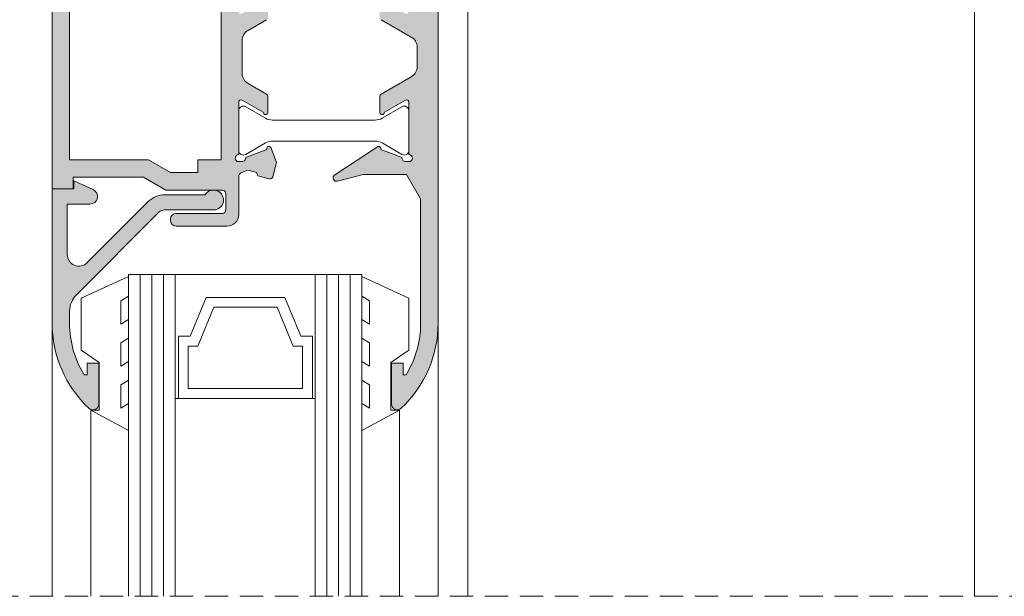
# Model space of a CAD drawing. Units: millimetres. Extents: x 4785 to 5205, y -566 to -269.
# Drawn here: x 4834 to 4876, y -424 to -400 of the extents above; entities that cross this region are included whole.
import ezdxf

# ---------------------------------------------------------------- set-up
doc = ezdxf.new("R2010")
doc.units = ezdxf.units.MM
doc.linetypes.add('TRAZOSX2', pattern=[1.5, 1, -0.5])
doc.layers.get('0').update_dxf_attribs({"lineweight": 9})
doc.layers.add('SOMBREADOS', color=18, linetype='Continuous')
doc.layers.add('VIDRO_01', color=7, linetype='Continuous', lineweight=5, true_color=0x00d900)

msp = doc.modelspace()

# ---------------------------------------------------------------- hatches: boundary and pattern name
at = {"layer": 'SOMBREADOS'}
h = msp.add_hatch(color=256, dxfattribs=at)
h.paths.add_polyline_path([(4841.152979298701, -406.128487667931), (4839.979246310618, -406.128487667931), (4839.029243135614, -405.5784876679311), (4835.652979298701, -405.5784876679311), (4835.652979298701, -396.5784876679311), (4842.152979298701, -396.5784876679311), (4842.152979298701, -405.5784876679311), (4841.152979298701, -405.5784876679311)], flags=16)
edge = h.paths.add_edge_path()
edge.add_line((4843.721761114758, -406.2680396361259), (4844.211364232803, -406.3992283962182))
edge.add_arc((4844.24371661344, -406.2784876679311), 0.1250000000000805, 255.0000000000829, 345.000000000019)
edge.add_line((4844.364457341726, -406.3108400485689), (4844.529151661862, -405.6961924781042))
edge.add_line((4844.529151661862, -405.6961924781042), (4844.295133169318, -405.0783836577909))
edge.add_line((4844.295133169318, -405.0783836577909), (4844.297571445414, -405.0756410788758))
edge.add_arc((4844.203042230914, -405.108263580405), 0.100000000000037, 19.03980869304896, 200.0715258645069)
edge.add_line((4844.109115738536, -405.1425828756969), (4843.199942720312, -405.474780709279))
edge.add_line((4843.199942720312, -405.474780709279), (4843.20190509873, -405.4834044009519))
edge.add_arc((4843.053042230916, -405.501839329374), 0.1499999999998956, -90.00000000006253, 7.05947199993102, ccw=False)
edge.add_line((4843.053042230915, -405.651839329375), (4843.053042230915, -405.6582635804052))
edge.add_line((4843.053042230915, -405.6582635804052), (4842.903042230915, -405.6582635804052))
edge.add_arc((4842.903042257944, -405.5082635533761), 0.150000027028784, 90.02404865605052, 269.999989675218, ccw=False)
edge.add_line((4842.902979298701, -405.3582635395601), (4842.902979298712, -403.1169026957618))
edge.add_arc((4843.002914907767, -403.1133146541372), 0.0999999999999717, 58.13267545233532, 182.0562377805602, ccw=False)
edge.add_line((4843.055710316284, -403.028387362649), (4843.055743159057, -403.0283345313908))
edge.add_line((4843.055743159057, -403.0283345313908), (4843.95291499544, -403.5431249902808))
edge.add_arc((4844.052914907767, -403.5429925720271), 0.09999999999998199, 180.0758700932786, 351.3174355723134)
edge.add_line((4844.151768894861, -403.5580885726781), (4844.152914907767, -403.5582635804051))
edge.add_line((4844.152914907767, -403.5582635804051), (4844.152914907767, -402.8511024419311))
edge.add_arc((4844.052914907767, -402.8511024419311), 0.0999999999997499, 0, 61.69453482609154)
edge.add_line((4844.100332126914, -402.7630592290841), (4844.100223050873, -402.7629549225842))
edge.add_line((4844.100223050873, -402.7629549225842), (4843.304137393862, -402.306166953914))
edge.add_arc((4843.552979298701, -401.8724876871779), 0.5000000000000702, 180.0000000000521, 240.1531199731833, ccw=False)
edge.add_line((4843.052979298701, -401.872487687179), (4843.052979298701, -400.459487648684))
edge.add_arc((4843.552979298701, -400.459487648684), 0.5000000000000387, 119.8468800268447, 180, ccw=False)
edge.add_line((4843.304137393861, -400.025808381949), (4844.100223050872, -399.5690204132791))
edge.add_line((4844.100223050873, -399.5690204132791), (4844.100332126915, -399.5689161067789))
edge.add_arc((4844.052914907767, -399.480872893932), 0.1000000000001313, 298.3054651739749, 360)
edge.add_line((4844.152914907767, -399.480872893932), (4844.152914907767, -398.773711755458))
edge.add_line((4844.152914907767, -398.773711755458), (4844.151768894861, -398.7738867631849))
edge.add_arc((4844.052914907767, -398.788982763836), 0.0999999999999491, 8.682564427689144, 179.9241299067214)
edge.add_line((4843.95291499544, -398.7888503455808), (4843.055743159057, -399.303640804472))
edge.add_line((4843.055743159057, -399.303640804472), (4843.055710316285, -399.303587973214))
edge.add_arc((4843.002914907762, -399.2186606817229), 0.1000000000051153, 177.9437622208493, 301.86732454927005, ccw=False)
edge.add_line((4842.902979298701, -399.215072640101), (4842.902979298701, -396.973711796305))
edge.add_arc((4842.903042257944, -396.8237117824879), 0.1500000270299209, 90.0000103247819, 269.97595134394965, ccw=False)
edge.add_line((4842.903042230915, -396.673711755458), (4843.053042230915, -396.673711755458))
edge.add_line((4843.053042230915, -396.673711755458), (4843.053042230915, -396.6801360064878))
edge.add_arc((4843.053042230915, -396.8301360064879), 0.1500000000001224, -7.05947200009399, 89.99999999998653, ccw=False)
edge.add_line((4843.20190509873, -396.8485709349111), (4843.199942720312, -396.8571946265831))
edge.add_line((4843.199942720312, -396.8571946265831), (4844.109115738536, -397.189392460165))
edge.add_arc((4844.203042230914, -397.223711755458), 0.1000000000001131, 159.9284741354931, 340.9601913067047)
edge.add_line((4844.297571445415, -397.256334256987), (4844.295133169319, -397.2535916780721))
edge.add_line((4844.295133169318, -397.2535916780721), (4844.529151661862, -396.6357828577582))
edge.add_line((4844.529151661862, -396.6357828577582), (4844.364457341726, -396.021135287293))
edge.add_arc((4844.24371661344, -396.053487667931), 0.1249999999999197, 15.00000000000795, 105.0000000000718)
edge.add_line((4844.211364232802, -395.9327469396449), (4843.721761114757, -396.0639356997372))
edge.add_line((4843.721761114758, -396.0639356997372), (4843.661063910877, -396.209608989051))
edge.add_line((4843.661063910877, -396.209608989051), (4843.297786227133, -396.306948951039))
edge.add_line((4843.297786227133, -396.306948951039), (4843.034204836965, -396.2105266566261))
edge.add_arc((4843.102914907768, -396.0226998050591), 0.1999999999988081, 178.5460594800871, 249.9066709168043, ccw=False)
edge.add_line((4842.902979298701, -396.017625139893), (4842.902979298701, -395.8284876679311))
edge.add_line((4842.902979298701, -395.8284876679311), (4835.652979298701, -395.8284876679311))
edge.add_line((4835.652979298701, -395.8284876679311), (4835.652979298701, -387.4784876679312))
edge.add_line((4835.652979298701, -387.4784876679312), (4836.702979298702, -387.4784876679312))
edge.add_arc((4836.702979298701, -387.2284876679312), 0.25, 270, 360)
edge.add_line((4836.952979298701, -387.2284876679312), (4836.952979298701, -386.0784876679311))
edge.add_line((4836.952979298701, -386.0784876679311), (4836.302979298702, -386.0784876679311))
edge.add_line((4836.302979298702, -386.0784876679311), (4836.302979298702, -386.8284876679311))
edge.add_line((4836.302979298702, -386.8284876679311), (4835.652979298702, -386.8284876679311))
edge.add_line((4835.652979298702, -386.8284876679311), (4835.652979298702, -383.0784876679311))
edge.add_line((4835.652979298702, -383.0784876679311), (4836.302979298702, -383.0784876679311))
edge.add_line((4836.302979298702, -383.0784876679311), (4836.302979298702, -383.8284876679311))
edge.add_line((4836.302979298702, -383.8284876679311), (4838.177979298702, -383.8284876679311))
edge.add_line((4838.177979298702, -383.8284876679311), (4838.177979298702, -383.4784876679312))
edge.add_arc((4837.927979298702, -383.4784876679312), 0.2499999999999759, 0, 89.99999999999186)
edge.add_line((4837.927979298702, -383.2284876679312), (4837.177979298702, -383.2284876679312))
edge.add_line((4837.177979298702, -383.2284876679312), (4837.177979298702, -382.5784876679311))
edge.add_line((4837.177979298702, -382.5784876679311), (4837.927979298702, -382.5784876679311))
edge.add_arc((4837.927979298702, -382.3284876679311), 0.2499999999999858, 269.9999999999968, 360)
edge.add_line((4838.177979298702, -382.3284876679311), (4838.177979298702, -381.3284876679311))
edge.add_arc((4837.902979298702, -381.3284876679311), 0.275000000000091, 9.47296e-11, 180)
edge.add_line((4837.627979298702, -381.3284876679311), (4837.627979298702, -381.928487667931))
edge.add_line((4837.627979298702, -381.928487667931), (4837.027979298702, -381.928487667931))
edge.add_line((4837.027979298702, -381.928487667931), (4837.027979298702, -381.128487667931))
edge.add_line((4837.027979298702, -381.128487667931), (4836.477979298702, -381.128487667931))
edge.add_line((4836.477979298702, -381.128487667931), (4836.477979298702, -382.428487667931))
edge.add_line((4836.477979298702, -382.428487667931), (4835.652979298702, -382.428487667931))
edge.add_line((4835.652979298702, -382.428487667931), (4835.652979298702, -381.2484269036149))
edge.add_arc((4839.902979298701, -381.2484269036149), 4.249999999999714, 147.7168767949728, 180, ccw=False)
edge.add_line((4836.309947728244, -378.9784876679312), (4837.027979298702, -378.9784876679312))
edge.add_line((4837.027979298702, -378.9784876679312), (4837.027979298702, -378.178487667931))
edge.add_line((4837.027979298702, -378.178487667931), (4837.627979298702, -378.178487667931))
edge.add_line((4837.627979298702, -378.178487667931), (4837.627979298702, -378.7784876679311))
edge.add_arc((4837.902979298701, -378.7784876679311), 0.2749999999999773, 180, 360)
edge.add_line((4838.177979298702, -378.7784876679311), (4838.177979298702, -376.928487667931))
edge.add_arc((4837.927979298702, -376.928487667931), 0.2499999999996852, 359.9999999998959, 474.5690432432427)
edge.add_arc((4839.902979298701, -381.2484269036149), 4.999999999999257, 114.5690432434512, 180)
edge.add_line((4834.902979298702, -381.2484269036149), (4834.902979298701, -406.8284876679311))
edge.add_line((4834.902979298701, -406.8284876679311), (4835.802979298701, -406.8284876679311))
edge.add_line((4835.802979298701, -406.8284876679311), (4835.802979298701, -406.3285910983739))
edge.add_line((4835.802979298701, -406.3285910983739), (4838.827979298701, -406.3285910983739))
edge.add_line((4838.827979298701, -406.3285910983739), (4839.777803820526, -406.8784876679319))
edge.add_line((4839.777803820526, -406.8784876679319), (4842.202979298701, -406.878487667931))
edge.add_arc((4842.202979298701, -407.0284876679311), 0.150000000000005, 0, 89.99999999996749, ccw=False)
edge.add_line((4842.352979298701, -407.0284876679311), (4842.352979298701, -407.7284876679312))
edge.add_arc((4842.202979298701, -407.7284876679321), 0.1499999999999772, -89.99999999995657, 1.737134880386293e-10, ccw=False)
edge.add_line((4842.202979298701, -407.8784876679319), (4840.227979298701, -407.8784876679319))
edge.add_arc((4840.227979298701, -408.1284876679319), 0.25, 90, 180)
edge.add_line((4839.977979298701, -408.1284876679319), (4839.977979298701, -408.178487667931))
edge.add_arc((4840.227979298701, -408.178487667931), 0.25, 180, 270)
edge.add_line((4840.227979298701, -408.428487667931), (4842.402979298701, -408.428487667931))
edge.add_arc((4842.402979298701, -407.928487667931), 0.4999999999999999, 270, 360)
edge.add_line((4842.902979298701, -407.928487667931), (4842.902979298701, -406.314350196152))
edge.add_arc((4843.102914907896, -406.3092755308949), 0.2000000001284239, 110.09332910845859, 181.4539405451642, ccw=False)
edge.add_line((4843.034204836965, -406.121448679236), (4843.297786227133, -406.0250263848241))
edge.add_line((4843.297786227133, -406.0250263848241), (4843.661063910877, -406.122366346812))
edge.add_line((4843.661063910877, -406.122366346812), (4843.721761114758, -406.2680396361259))
edge = h.paths.add_edge_path()
edge.add_line((4850.050151047411, -403.0283345313908), (4850.050183890186, -403.028387362649))
edge.add_arc((4850.102979298702, -403.1133146541372), 0.0999999999999143, 0, 121.86732454783689, ccw=False)
edge.add_line((4850.202979298701, -403.1133146541372), (4850.202979298701, -405.358263580405))
edge.add_arc((4850.202908255148, -405.508263563582), 0.1500000000012893, -90.0000000000058, 89.97286336047478, ccw=False)
edge.add_line((4850.202908255148, -405.658263563583), (4850.052908255147, -405.658263563583))
edge.add_line((4850.052908255147, -405.658263563583), (4850.052908255147, -405.651839312553))
edge.add_arc((4850.052908255146, -405.5018393125501), 0.1500000000029294, 169.5130972838197, 270.0000000009092, ccw=False)
edge.add_line((4849.905413774259, -405.4745376988828), (4848.996484540317, -405.143714512674))
edge.add_arc((4848.902979298704, -405.1082635635851), 0.1000000000030427, 339.2366147889247, 483.3661530435566)
edge.add_line((4848.847980552167, -405.02474627268), (4847.0204811789, -406.2282117315779))
edge.add_arc((4847.102979298701, -406.3534876679312), 0.1500000000000834, 123.3661530436002, 285.0000000000192)
edge.add_line((4847.141802155466, -406.4983765418749), (4848.242342415609, -406.2034876679311))
edge.add_line((4848.242342415609, -406.2034876679311), (4850.098058337558, -406.2034876679311))
edge.add_line((4850.098058337558, -406.2034876679311), (4850.702979298701, -407.2512415071949))
edge.add_line((4850.702979298701, -407.2512415071949), (4850.702979298701, -412.589386052794))
edge.add_arc((4846.452979298701, -412.589386052794), 4.249999999999789, 328.6029901593435, 360, ccw=False)
edge.add_line((4850.080685741875, -414.803487667931), (4849.952979298701, -414.803487667931))
edge.add_line((4849.952979298701, -414.803487667931), (4849.952979298701, -414.303487667931))
edge.add_line((4849.952979298701, -414.303487667931), (4849.452979298701, -414.303487667931))
edge.add_line((4849.452979298701, -414.303487667931), (4849.452979298701, -416.053487667931))
edge.add_arc((4849.702979298701, -416.053487667931), 0.2500000000000562, 179.9999999999999, 313.1735511072145)
edge.add_arc((4846.452979298701, -412.589386052794), 5.000000000000214, 313.1735511072591, 360)
edge.add_line((4851.452979298701, -412.589386052794), (4851.452979298701, -381.2484269036149))
edge.add_arc((4846.452979298701, -381.2484269036149), 4.999999999999257, 0, 65.43095675654891)
edge.add_arc((4848.427979298701, -376.928487667931), 0.2499999999997135, 65.43095675675157, 180.0000000001043)
edge.add_line((4848.177979298701, -376.928487667931), (4848.177979298701, -378.7784876679311))
edge.add_arc((4848.452979298701, -378.7784876679311), 0.2749999999999773, 180, 360)
edge.add_line((4848.727979298701, -378.7784876679311), (4848.727979298701, -378.178487667931))
edge.add_line((4848.727979298701, -378.178487667931), (4849.327979298701, -378.178487667931))
edge.add_line((4849.327979298701, -378.178487667931), (4849.327979298701, -378.9784876679312))
edge.add_line((4849.327979298701, -378.9784876679312), (4850.046010869159, -378.9784876679312))
edge.add_arc((4846.452979298701, -381.2484269036149), 4.24999999999971, 0, 32.28312320502732, ccw=False)
edge.add_line((4850.702979298701, -381.2484269036149), (4850.702979298701, -382.428487667931))
edge.add_line((4850.702979298701, -382.428487667931), (4849.877979298702, -382.428487667931))
edge.add_line((4849.877979298701, -382.428487667931), (4849.877979298701, -381.128487667931))
edge.add_line((4849.877979298701, -381.128487667931), (4849.3279792987, -381.128487667931))
edge.add_line((4849.327979298701, -381.128487667931), (4849.327979298701, -381.928487667931))
edge.add_line((4849.327979298701, -381.928487667931), (4848.727979298701, -381.928487667931))
edge.add_line((4848.727979298701, -381.928487667931), (4848.727979298701, -381.3284876679311))
edge.add_arc((4848.452979298701, -381.3284876679311), 0.275000000000091, 0, 180)
edge.add_line((4848.177979298701, -381.3284876679311), (4848.177979298701, -382.3284876679311))
edge.add_arc((4848.427979298701, -382.3284876679311), 0.2499999999999858, 180, 270.0000000000032)
edge.add_line((4848.427979298701, -382.5784876679311), (4849.177979298701, -382.5784876679311))
edge.add_line((4849.177979298701, -382.5784876679311), (4849.177979298701, -383.2284876679312))
edge.add_line((4849.177979298701, -383.2284876679312), (4848.427979298701, -383.2284876679312))
edge.add_arc((4848.427979298701, -383.4784876679312), 0.2500000000000057, 90.0000000000016, 180)
edge.add_line((4848.177979298701, -383.4784876679312), (4848.177979298701, -383.8284876679311))
edge.add_line((4848.177979298701, -383.8284876679311), (4850.052979298701, -383.8284876679311))
edge.add_line((4850.052979298701, -383.8284876679311), (4850.052979298701, -383.0784876679311))
edge.add_line((4850.052979298701, -383.0784876679311), (4850.702979298701, -383.0784876679311))
edge.add_line((4850.702979298701, -383.0784876679311), (4850.702979298701, -386.8284876679311))
edge.add_line((4850.702979298701, -386.8284876679311), (4850.052979298702, -386.8284876679311))
edge.add_line((4850.052979298701, -386.8284876679311), (4850.052979298701, -386.0784876679311))
edge.add_line((4850.052979298701, -386.0784876679311), (4849.402979298701, -386.0784876679311))
edge.add_line((4849.402979298701, -386.0784876679311), (4849.402979298701, -387.2284876679312))
edge.add_arc((4849.652979298701, -387.2284876679312), 0.25, 180, 270)
edge.add_line((4849.652979298701, -387.4784876679312), (4850.702979298701, -387.4784876679312))
edge.add_line((4850.702979298701, -387.4784876679312), (4850.702979298701, -395.0807338286681))
edge.add_line((4850.702979298701, -395.0807338286681), (4850.098058337559, -396.128487667931))
edge.add_line((4850.098058337558, -396.128487667931), (4848.242342415609, -396.128487667931))
edge.add_line((4848.242342415609, -396.128487667931), (4847.141802155466, -395.8335987939879))
edge.add_arc((4847.102979298701, -395.9784876679312), 0.1500000000000835, 74.99999999998082, 236.6338469563999)
edge.add_line((4847.0204811789, -396.1037636042852), (4848.847980552167, -397.3072290631831))
edge.add_arc((4848.902979298704, -397.223711772278), 0.1000000000030431, 236.6338469564434, 380.7633852110753)
edge.add_line((4848.996484540317, -397.188260823189), (4849.905413774259, -396.8574376369797))
edge.add_arc((4850.052908255146, -396.8301360233131), 0.1500000000029295, 89.99999999909068, 190.4869027161803, ccw=False)
edge.add_line((4850.052908255147, -396.6801360233101), (4850.052908255147, -396.6737117722798))
edge.add_line((4850.052908255147, -396.6737117722798), (4850.202908255147, -396.6737117722798))
edge.add_arc((4850.202908255148, -396.8237117722811), 0.1500000000010619, -89.97286336047478, 90.00000000000568, ccw=False)
edge.add_line((4850.202979298701, -396.973711755458), (4850.202979298701, -399.2186606817249))
edge.add_arc((4850.102979298701, -399.2186606817259), 0.1000000000000805, -121.86732454781293, 2.6051338863908313e-10, ccw=False)
edge.add_line((4850.050183890185, -399.303587973214), (4850.050151047411, -399.303640804472))
edge.add_line((4850.050151047411, -399.303640804472), (4849.152979211029, -398.7888503455808))
edge.add_arc((4849.052979298701, -398.788982763836), 0.100000000000119, 0.0758700932784429, 171.3174355723262)
edge.add_line((4848.954125311607, -398.7738867631849), (4848.952979298701, -398.773711755458))
edge.add_line((4848.952979298701, -398.773711755458), (4848.952979298701, -398.8737117554579))
edge.add_line((4848.952979298701, -398.8737117554579), (4848.952979298701, -399.480872893932))
edge.add_arc((4849.052979298702, -399.480872893932), 0.1000000000000992, 180, 241.6945348260108)
edge.add_line((4849.005562079555, -399.5689161067789), (4849.005671155595, -399.5690204132791))
edge.add_line((4849.005671155595, -399.5690204132791), (4850.30182120354, -400.312741572274))
edge.add_arc((4850.052979298701, -400.746420839009), 0.5000000000003283, -5.212541509536095e-11, 60.153119973103685, ccw=False)
edge.add_line((4850.552979298701, -400.7464208390102), (4850.552979298701, -401.5855544968529))
edge.add_arc((4850.052979298701, -401.5855544968529), 0.4999999999999617, 299.84688002682867, 359.9999999999479, ccw=False)
edge.add_line((4850.30182120354, -402.0192337635881), (4849.005671155595, -402.7629549225842))
edge.add_line((4849.005671155595, -402.7629549225842), (4849.005562079554, -402.7630592290841))
edge.add_arc((4849.052979298701, -402.8511024419311), 0.0999999999997748, 118.3054651738906, 180)
edge.add_line((4848.952979298701, -402.8511024419311), (4848.952979298701, -403.4582635804052))
edge.add_line((4848.952979298701, -403.4582635804052), (4848.952979298701, -403.5582635804051))
edge.add_line((4848.952979298701, -403.5582635804051), (4848.954125311608, -403.5580885726781))
edge.add_arc((4849.052979298701, -403.5429925720271), 0.1000000000000668, 188.6825644276793, 359.9241299067215)
edge.add_line((4849.152979211028, -403.5431249902808), (4850.050151047411, -403.0283345313908))
h = msp.add_hatch(color=256, dxfattribs=at)
edge = h.paths.add_edge_path()
edge.add_line((4834.902979298701, -406.8284876679311), (4834.902979298701, -412.589386052794))
edge.add_arc((4839.902979298702, -412.589386052794), 5.000000000000114, 179.9999999999997, 226.8264488927402)
edge.add_arc((4836.652979298701, -416.0534876679319), 0.2499999999999933, 226.8264488927359, 360.0000000000064)
edge.add_line((4836.902979298701, -416.0534876679319), (4836.902979298701, -414.3034876679319))
edge.add_line((4836.902979298701, -414.3034876679319), (4836.402979298701, -414.3034876679319))
edge.add_line((4836.402979298701, -414.3034876679319), (4836.402979298701, -414.8034876679319))
edge.add_line((4836.402979298701, -414.8034876679319), (4836.275272855528, -414.8034876679319))
edge.add_arc((4839.902979298701, -412.589386052794), 4.250000000000003, 180, 211.3970098406559, ccw=False)
edge.add_line((4835.652979298701, -412.589386052794), (4835.652979298701, -412.0777311704242))
edge.add_arc((4836.652979298701, -412.0777311704242), 0.9999999999998864, 134.9999999999976, 179.9999999999967, ccw=False)
edge.add_line((4835.945872517515, -411.3706243892382), (4839.485496612236, -407.8310002945159))
edge.add_arc((4839.732983985652, -408.0784876679311), 0.3500000000001676, 89.99999999999068, 134.9999999999901, ccw=False)
edge.add_line((4839.732983985652, -407.7284876679312), (4841.827979298701, -407.7284876679312))
edge.add_arc((4841.827979298701, -407.3034876679319), 0.4249999999996987, 269.9999999999004, 508.034281249116)
edge.add_line((4841.467424171155, -407.0784876679311), (4839.732983985652, -407.0784876679311))
edge.add_arc((4839.732983985652, -408.0784876679311), 0.9999999999998864, 90.00000000000324, 135.0000000000023)
edge.add_line((4839.025877204464, -407.3713808867449), (4836.406532689294, -409.9907254019151))
edge.add_arc((4836.052979298702, -409.6371720113218), 0.5000000000000442, 180, 314.99999999999534, ccw=False)
edge.add_line((4835.552979298701, -409.6371720113218), (4835.552979298701, -407.4784876679312))
edge.add_line((4835.552979298701, -407.4784876679312), (4836.527581310418, -407.4784876679312))
edge.add_arc((4836.527581310418, -407.1534876679311), 0.3250000000000455, 270.00000000001, 425.5560452195864)
edge.add_line((4836.662067267316, -406.857618562756), (4836.377979298702, -406.7284876679312))
edge.add_line((4836.377979298701, -406.7284876679312), (4835.8279792987, -406.4784876679312))
edge.add_line((4835.827979298701, -406.4784876679312), (4835.827979298701, -406.8284876679311))
edge.add_line((4835.827979298701, -406.8284876679311), (4834.902979298701, -406.8284876679311))

# ---------------------------------------------------------------- linework, layer by layer
for p, q in [((4852.728410171871, -376.678487667931), (4852.728410171871, -424.303487667931)), ((4874.453410171872, -376.678487667931), (4874.453410171872, -424.303487667931)), ((4834.902979298701, -406.8284876679311), (4834.902979298702, -381.2484269036149)), ((4851.452979298701, -412.589386052794), (4851.452979298701, -381.2484269036149)), ((4835.652979298701, -405.5784876679311), (4835.652979298701, -396.5784876679311)), ((4842.152979298701, -396.5784876679311), (4842.152979298701, -405.5784876679311)), ((4844.100223050873, -399.5690204132791), (4843.304137393861, -400.025808381949)), ((4844.100332126914, -399.5689161067789), (4844.100223050873, -399.5690204132791)), ((4849.005562079555, -399.5689161067789), (4849.005671155595, -399.5690204132791)), ((4849.005671155595, -399.5690204132791), (4850.30182120354, -400.312741572274)), ((4843.052979298701, -400.459487648684), (4843.052979298701, -401.872487687179)), ((4850.552979298701, -400.7464208390102), (4850.552979298701, -401.5855544968529)), ((4850.30182120354, -402.0192337635881), (4849.005671155595, -402.7629549225842)), ((4843.304137393861, -402.306166953914), (4844.100223050873, -402.7629549225842)), ((4842.902979298712, -403.1169026957618), (4842.902979298701, -405.3582635395601)), ((4843.055743159057, -403.0283345313908), (4843.055710316284, -403.028387362649)), ((4843.95291499544, -403.5431249902808), (4843.055743159057, -403.0283345313908)), ((4844.100223050873, -402.7629549225842), (4844.100332126914, -402.7630592290841)), ((4844.152914907767, -402.8511024419311), (4844.152914907767, -403.5582635804051)), ((4848.952979298701, -402.8511024419311), (4848.952979298701, -403.4582635804052)), ((4849.005671155595, -402.7629549225842), (4849.005562079555, -402.7630592290841)), ((4849.152979211028, -403.5431249902808), (4850.050151047411, -403.0283345313908)), ((4850.050151047411, -403.0283345313908), (4850.050183890185, -403.028387362649)), ((4850.202979298701, -403.1133146541372), (4850.202979298701, -405.358263580405)), ((4844.152914907767, -403.5582635804051), (4844.151768894861, -403.5580885726781)), ((4848.952979298701, -403.4582635804052), (4848.952979298701, -403.5582635804051)), ((4848.952979298701, -403.5582635804051), (4848.954125311607, -403.5580885726781)), ((4843.199942720312, -405.474780709279), (4844.109115738536, -405.1425828756969)), ((4844.297571445415, -405.0756410788758), (4844.295133169318, -405.0783836577909)), ((4844.295133169318, -405.0783836577909), (4844.529151661862, -405.6961924781042)), ((4848.847980552167, -405.02474627268), (4847.0204811789, -406.2282117315779)), ((4849.905413774259, -405.4745376988828), (4848.996484540317, -405.143714512674)), ((4839.029243135614, -405.5784876679311), (4835.652979298701, -405.5784876679311)), ((4839.979246310618, -406.128487667931), (4839.029243135614, -405.5784876679311)), ((4841.152979298701, -405.5784876679311), (4841.152979298701, -406.128487667931)), ((4842.152979298701, -405.5784876679311), (4841.152979298701, -405.5784876679311)), ((4842.903042230915, -405.6582635804052), (4843.053042230915, -405.6582635804052)), ((4843.053042230915, -405.6582635804052), (4843.053042230915, -405.651839329375)), ((4843.20190509873, -405.4834044009519), (4843.199942720312, -405.474780709279)), ((4850.052908255147, -405.658263563583), (4850.052908255147, -405.651839312553)), ((4850.202908255148, -405.658263563583), (4850.052908255147, -405.658263563583)), ((4843.297786227133, -406.0250263848241), (4843.034204836965, -406.121448679236)), ((4843.661063910877, -406.122366346812), (4843.297786227133, -406.0250263848241)), ((4844.529151661862, -405.6961924781042), (4844.364457341726, -406.3108400485689)), ((4838.827979298701, -406.3285910983739), (4835.802979298701, -406.3285910983739)), ((4835.802979298701, -406.3285910983739), (4835.802979298701, -406.8284876679311)), ((4839.777803820526, -406.8784876679319), (4838.827979298701, -406.3285910983739)), ((4841.152979298701, -406.128487667931), (4839.979246310618, -406.128487667931)), ((4842.902979298701, -406.314350196152), (4842.902979298701, -407.928487667931)), ((4843.721761114758, -406.2680396361259), (4843.661063910877, -406.122366346812)), ((4844.211364232802, -406.3992283962182), (4843.721761114758, -406.2680396361259)), ((4847.141802155466, -406.4983765418749), (4848.242342415609, -406.2034876679311)), ((4848.242342415609, -406.2034876679311), (4850.098058337558, -406.2034876679311)), ((4850.098058337558, -406.2034876679311), (4850.702979298701, -407.2512415071949)), ((4835.802979298701, -406.8284876679311), (4834.902979298701, -406.8284876679311)), ((4842.202979298701, -406.878487667931), (4839.777803820526, -406.8784876679319)), ((4842.352979298701, -407.7284876679312), (4842.352979298701, -407.0284876679311)), ((4850.702979298701, -407.2512415071949), (4850.702979298701, -412.589386052794)), ((4839.977979298701, -408.178487667931), (4839.977979298701, -408.1284876679319)), ((4840.227979298701, -407.8784876679319), (4842.202979298701, -407.8784876679319)), ((4842.402979298701, -408.428487667931), (4840.227979298701, -408.428487667931)), ((4834.902979298701, -412.589386052794), (4834.902979298701, -424.303487667931)), ((4851.452979298701, -412.589386052794), (4851.452979298701, -424.303487667931)), ((4849.952979298701, -414.303487667931), (4849.452979298701, -414.303487667931)), ((4849.452979298701, -414.303487667931), (4849.452979298701, -416.053487667931)), ((4849.952979298701, -414.803487667931), (4849.952979298701, -414.303487667931)), ((4850.080685741875, -414.803487667931), (4849.952979298701, -414.803487667931))]:
    msp.add_line(p, q)
at = {"color": 8}
for p, q in [((4836.564605217496, -416.3164541221361), (4836.564605217496, -424.303487667931)), ((4849.791353379906, -416.3164541221361), (4849.791353379906, -424.303487667931))]:
    msp.add_line(p, q, dxfattribs=at)
at = {"linetype": 'TRAZOSX2'}
msp.add_line((4902.453410171871, -424.303487667931), (4829.902979298702, -424.303487667931), dxfattribs=at)
for points in [[(4849.049389460215, -403.7964117868682, -0.1316524975873957), (4848.749389460215, -403.876796544597), (4844.356569137188, -403.876796544597, -0.1316524975873957), (4844.056569137188, -403.7964117868682), (4843.202979298701, -403.3035914638399, 0.5773502691896284), (4842.902979298701, -403.4767965445969), (4842.902979298701, -405.176796544597, 0.5773502691896713), (4843.202979298701, -405.3500016253538), (4844.056569137188, -404.8571813023259, -0.1316524975873939), (4844.356569137188, -404.7767965445971), (4848.749389460215, -404.7767965445971, -0.1316524975873819), (4849.049389460215, -404.8571813023259), (4849.902979298701, -405.3500016253538, 0.5773502691896713), (4850.202979298701, -405.176796544597), (4850.202979298701, -403.4767965445969, 0.5773502691896284), (4849.902979298701, -403.3035914638399)], [(4834.902979298701, -406.8284876679311), (4834.902979298701, -412.589386052794, 0.2072104016650781), (4836.481926667123, -416.2358088055698, 0.6567120339929926), (4836.902979298701, -416.0534876679319), (4836.902979298701, -414.3034876679319), (4836.402979298701, -414.3034876679319), (4836.402979298701, -414.8034876679319), (4836.275272855528, -414.8034876679319, -0.1378588117327062), (4835.652979298701, -412.589386052794), (4835.652979298701, -412.0777311704242, -0.1989123673796536), (4835.945872517515, -411.3706243892382), (4839.485496612236, -407.8310002945159, -0.1989123673796555), (4839.732983985652, -407.7284876679312), (4841.827979298701, -407.7284876679312, 1.698243946018968), (4841.467424171155, -407.0784876679311), (4839.732983985652, -407.0784876679311, 0.1989123673796536), (4839.025877204464, -407.3713808867449), (4836.406532689295, -409.9907254019151, -0.6681786379192769), (4835.552979298701, -409.6371720113218), (4835.552979298701, -407.4784876679312), (4836.527581310418, -407.4784876679312, 0.8065816688235524), (4836.662067267316, -406.857618562756), (4836.377979298701, -406.7284876679312), (4835.827979298701, -406.4784876679312), (4835.827979298701, -406.8284876679311)]]:
    msp.add_lwpolyline(points, format="xyb", close=True)
at = {"color": 8}
for points in [[(4836.564605217496, -416.3164541221361), (4838.177979298702, -417.197147583448), (4838.177979298702, -416.0339950325961), (4837.843064010808, -416.2273584642171), (4837.843064010808, -415.2273584642171), (4838.177979298702, -415.0339950325961), (4838.177979298702, -414.233995032595), (4837.843064010808, -414.4273584642171), (4837.843064010808, -413.4273584642171), (4838.177979298702, -413.233995032595), (4838.177979298702, -412.4339950325959), (4837.843064010808, -412.6273584642172), (4837.843064010808, -411.6273584642172), (4838.177979298702, -411.4339950325959), (4838.177979298702, -410.584647583448), (4836.155635128551, -411.509647583448), (4836.155635128551, -413.7494897091522), (4836.925544746408, -414.2773609547139), (4836.925544746408, -416.3164541221361)], [(4840.315479298701, -415.8172249262921), (4840.177979298702, -415.8172249262921), (4840.177979298702, -410.492224926292), (4846.177979298702, -410.492224926292), (4846.177979298702, -415.8172249262921), (4846.065479298701, -415.8172249262921), (4846.065479298701, -413.148474926292), (4845.565479298701, -413.148474926292), (4844.877979298701, -411.479724926292), (4841.502979298701, -411.479724926292), (4840.815479298701, -413.148474926292), (4840.315479298701, -413.148474926292)], [(4849.791353379906, -416.3164541221361), (4848.177979298702, -417.197147583448), (4848.177979298702, -416.0339950325961), (4848.512894586594, -416.2273584642171), (4848.512894586594, -415.2273584642171), (4848.177979298702, -415.0339950325961), (4848.177979298702, -414.233995032595), (4848.512894586594, -414.4273584642171), (4848.512894586594, -413.4273584642171), (4848.177979298702, -413.233995032595), (4848.177979298702, -412.4339950325959), (4848.512894586594, -412.6273584642172), (4848.512894586594, -411.6273584642172), (4848.177979298702, -411.4339950325959), (4848.177979298702, -410.584647583448), (4850.200323468853, -411.509647583448), (4850.200323468853, -413.7494897091522), (4849.430413850995, -414.2773609547139), (4849.430413850995, -416.3164541221361)], [(4846.065479298701, -413.148474926292), (4846.065479298701, -415.8172249262921), (4840.315479298701, -415.8172249262921), (4840.315479298701, -413.148474926292), (4840.815479298701, -413.148474926292), (4841.502979298701, -411.479724926292), (4844.877979298701, -411.479724926292), (4845.565479298701, -413.148474926292)], [(4845.640479298701, -413.573474926292), (4845.640479298701, -415.3922249262919), (4840.740479298702, -415.3922249262919), (4840.740479298702, -413.573474926292), (4841.144870262719, -413.573474926292), (4841.832370262719, -411.9047249262919), (4844.548588334684, -411.9047249262919), (4845.236088334684, -413.573474926292)]]:
    msp.add_lwpolyline(points, close=True, dxfattribs=at)
for centre, radius, start, end in [((4843.552979298701, -400.459487648684), 0.5000000000000387, 119.8468800268621, 180), ((4850.052979298701, -400.746420839009), 0.5000000000003283, 359.9999999999479, 60.15311997313601), ((4843.552979298701, -401.8724876871779), 0.5000000000000702, 180.0000000000521, 240.1531199731979), ((4850.052979298701, -401.5855544968529), 0.4999999999999617, 299.8468800268152, 359.9999999999479), ((4843.002914907767, -403.1133146541372), 0.0999999999999717, 58.13267545237196, 182.0562377805601), ((4844.052914907767, -402.8511024419311), 0.0999999999997499, 0, 61.69453482611046), ((4849.052979298701, -402.8511024419311), 0.0999999999997748, 118.3054651738895, 180), ((4850.102979298702, -403.1133146541372), 0.0999999999999143, 0, 121.8673245478756), ((4844.052914907767, -403.5429925720271), 0.09999999999998199, 180.0758700932786, 351.3174355723153), ((4849.052979298701, -403.5429925720271), 0.1000000000000668, 188.6825644276842, 359.9241299067215), ((4844.203042230914, -405.108263580405), 0.100000000000037, 19.03980869304286, 200.0715258645312), ((4848.902979298704, -405.1082635635851), 0.1000000000030427, 339.2366147889136, 123.3661530435532), ((4842.903042257944, -405.5082635533761), 0.150000027028784, 90.0240486560777, 269.999989675196), ((4843.053042230916, -405.501839329374), 0.1499999999998956, 269.9999999998957, 7.059471999939722), ((4850.052908255146, -405.5018393125501), 0.1500000000029294, 169.5130972838124, 270.0000000008858), ((4850.202908255148, -405.508263563582), 0.1500000000012893, 270, 89.9728633604369), ((4843.102914907896, -406.3092755308949), 0.2000000001284239, 110.0933291084418, 181.4539405451601), ((4844.24371661344, -406.2784876679311), 0.1250000000000805, 255.0000000000055, 345.0000000000055), ((4847.102979298701, -406.3534876679312), 0.1500000000000834, 123.3661530436132, 284.9999999999945), ((4842.202979298701, -407.0284876679311), 0.150000000000005, 0, 89.99999999989578), ((4842.202979298701, -407.7284876679321), 0.1499999999999772, 270.0000000001042, 1.823857276538439e-10), ((4840.227979298701, -408.1284876679319), 0.25, 90, 180), ((4840.227979298701, -408.178487667931), 0.25, 180, 270), ((4842.402979298701, -407.928487667931), 0.4999999999999999, 270, 0), ((4846.452979298701, -412.589386052794), 5.000000000000214, 313.1735511072625, 0), ((4846.452979298701, -412.589386052794), 4.249999999999789, 328.6029901593263, 0), ((4849.702979298701, -416.053487667931), 0.2500000000000562, 180, 313.173551107205)]:
    msp.add_arc(centre, radius, start, end)
at = {"layer": 'VIDRO_01'}
for points in [[(4838.177979298702, -424.303487667931), (4838.177979298702, -410.492224926292), (4840.177979298702, -410.492224926292), (4840.177979298702, -424.303487667931)], [(4838.677979298702, -410.492224926292), (4838.677979298702, -424.303487667931)], [(4839.177979298702, -410.492224926292), (4839.177979298702, -424.303487667931)], [(4839.677979298702, -410.492224926292), (4839.677979298702, -424.303487667931)], [(4846.177979298702, -424.303487667931), (4846.177979298702, -410.492224926292), (4848.177979298702, -410.492224926292), (4848.177979298702, -424.303487667931)], [(4846.677979298702, -410.492224926292), (4846.677979298702, -424.303487667931)], [(4847.177979298702, -410.492224926292), (4847.177979298702, -424.303487667931)], [(4847.677979298702, -410.492224926292), (4847.677979298702, -424.303487667931)]]:
    msp.add_lwpolyline(points, dxfattribs=at)

doc.saveas('drawing.dxf')
